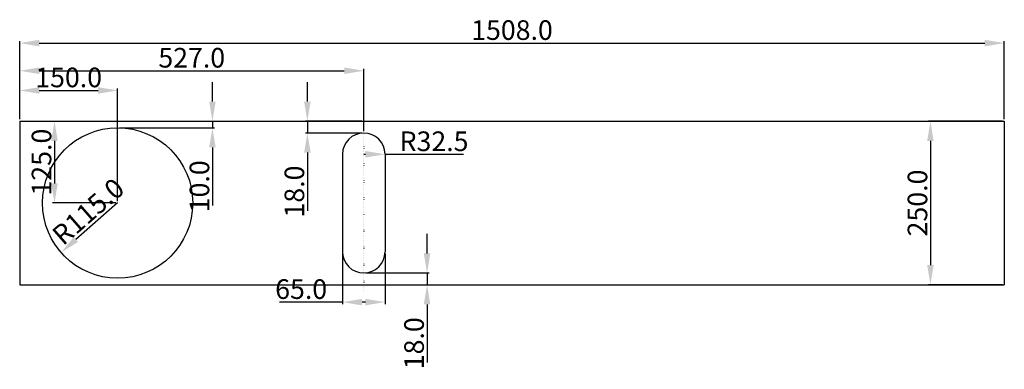
# Model space of a CAD drawing. Units: millimetres. Extents: x -12874 to 17348, y -14954 to 2599.
# Drawn here: x 12071 to 13579, y -628 to -93 of the extents above; entities that cross this region are included whole.
import ezdxf

# ---------------------------------------------------------------- set-up
doc = ezdxf.new("R2010")
doc.units = ezdxf.units.MM
doc.linetypes.add('DOT', pattern=[0.25, 0, -0.25])
doc.layers.add('MOS_radiation', color=7, linetype='Continuous')
doc.styles.add('ISOCP', font='isocp.shx')
doc.dimstyles.new('tokoku', dxfattribs={"dimtxt": 3, "dimasz": 2.5, "dimexe": 3, "dimexo": 3, "dimgap": 1, "dimtad": 1, "dimdec": 1, "dimzin": 1, "dimdsep": 46, "dimtxsty": 'ISOCP', "dimcen": 2.5, "dimclrd": 5, "dimclre": 5, "dimclrt": 5, "dimadec": 1, "dimazin": 0, "dimtfac": 1, "dimtdec": 1, "dimtmove": 0, "dimatfit": 2, "dimfxl": 0, "dimarcsym": 0})

# ---------------------------------------------------------------- blocks, each defined once
blk = doc.blocks.new('*D336')
at = {"layer": 'Defpoints', "color": 0}
for p in [(13579.4, -128.8), (12071.4, -248.3), (13579.4, -248.3)]:
    blk.add_point(p, dxfattribs=at)
at = {"layer": 'MOS_radiation', "color": 5, "lineweight": -2}
for p, q in [((12071.4, -245.3), (12071.4, -125.8)), ((12101.4, -128.8), (13549.4, -128.8)), ((13579.4, -245.3), (13579.4, -125.8))]:
    blk.add_line(p, q, dxfattribs=at)
at = {"layer": 'MOS_radiation', "color": 5}
for points in [[(12101.4, -123.8), (12101.4, -133.8), (12071.4, -128.8)], [(13549.4, -123.8), (13549.4, -133.8), (13579.4, -128.8)]]:
    blk.add_solid(points, dxfattribs=at)
at = {"layer": 'MOS_radiation', "color": 5, "insert": (12825.4, -112.8), "char_height": 30, "attachment_point": 5, "style": 'ISOCP'}
blk.add_mtext('1508.0', dxfattribs=at)
blk = doc.blocks.new('*D337')
at = {"layer": 'Defpoints', "color": 0}
for p in [(12221.4, -201.2), (12071.4, -246.3), (12221.4, -373.3)]:
    blk.add_point(p, dxfattribs=at)
at = {"layer": 'MOS_radiation', "color": 5, "lineweight": -2}
for p, q in [((12071.4, -243.3), (12071.4, -198.2)), ((12101.4, -201.2), (12191.4, -201.2)), ((12221.4, -370.3), (12221.4, -198.2))]:
    blk.add_line(p, q, dxfattribs=at)
at = {"layer": 'MOS_radiation', "color": 5}
for points in [[(12101.4, -196.2), (12101.4, -206.2), (12071.4, -201.2)], [(12191.4, -196.2), (12191.4, -206.2), (12221.4, -201.2)]]:
    blk.add_solid(points, dxfattribs=at)
at = {"layer": 'MOS_radiation', "color": 5, "insert": (12146.4, -185.2), "char_height": 30, "attachment_point": 5, "style": 'ISOCP'}
blk.add_mtext('150.0', dxfattribs=at)
blk = doc.blocks.new('*D338')
at = {"layer": 'Defpoints', "color": 0}
for p in [(12221.4, -373.3), (12134.8, -449)]:
    blk.add_point(p, dxfattribs=at)
at = {"layer": 'MOS_radiation', "color": 5, "lineweight": -2}
blk.add_line((12221.4, -373.3), (12157.4, -429.2), dxfattribs=at)
at = {"layer": 'MOS_radiation', "color": 5}
blk.add_solid([(12154.1, -425.5), (12160.7, -433), (12134.8, -449)], dxfattribs=at)
at = {"layer": 'MOS_radiation', "color": 5, "insert": (12178.9, -389.2), "char_height": 30, "attachment_point": 5, "rotation": 41.1507, "style": 'ISOCP'}
blk.add_mtext('R115.0', dxfattribs=at)
blk = doc.blocks.new('*D339')
at = {"layer": 'Defpoints', "color": 0}
for p in [(12221.4, -248.3), (12366.6, -248.3), (12221.4, -258.3)]:
    blk.add_point(p, dxfattribs=at)
at = {"layer": 'MOS_radiation', "color": 5, "lineweight": -2}
for p, q in [((12366.6, -218.3), (12366.6, -188.3)), ((12224.4, -248.3), (12369.6, -248.3)), ((12366.6, -248.3), (12366.6, -258.3)), ((12224.4, -258.3), (12369.6, -258.3)), ((12366.6, -288.3), (12366.6, -377.3))]:
    blk.add_line(p, q, dxfattribs=at)
at = {"layer": 'MOS_radiation', "color": 5}
for points in [[(12361.6, -218.3), (12371.6, -218.3), (12366.6, -248.3)], [(12361.6, -288.3), (12371.6, -288.3), (12366.6, -258.3)]]:
    blk.add_solid(points, dxfattribs=at)
at = {"layer": 'MOS_radiation', "color": 5, "insert": (12350.6, -347.8), "char_height": 30, "attachment_point": 5, "rotation": 90, "style": 'ISOCP'}
blk.add_mtext('10.0', dxfattribs=at)
blk = doc.blocks.new('*D340')
at = {"layer": 'Defpoints', "color": 0}
for p in [(12598.4, -171.1), (12071.4, -246.3), (12598.4, -266.3)]:
    blk.add_point(p, dxfattribs=at)
at = {"layer": 'MOS_radiation', "color": 5, "lineweight": -2}
for p, q in [((12071.4, -243.3), (12071.4, -168.1)), ((12101.4, -171.1), (12568.4, -171.1)), ((12598.4, -263.3), (12598.4, -168.1))]:
    blk.add_line(p, q, dxfattribs=at)
at = {"layer": 'MOS_radiation', "color": 5}
for points in [[(12101.4, -166.1), (12101.4, -176.1), (12071.4, -171.1)], [(12568.4, -166.1), (12568.4, -176.1), (12598.4, -171.1)]]:
    blk.add_solid(points, dxfattribs=at)
at = {"layer": 'MOS_radiation', "color": 5, "insert": (12334.9, -155.1), "char_height": 30, "attachment_point": 5, "style": 'ISOCP'}
blk.add_mtext('527.0', dxfattribs=at)
blk = doc.blocks.new('*D341')
at = {"layer": 'Defpoints', "color": 0}
for p in [(12565.9, -447.8), (12630.9, -447.8), (12630.9, -524.9)]:
    blk.add_point(p, dxfattribs=at)
at = {"layer": 'MOS_radiation', "color": 5, "lineweight": -2}
for p, q in [((12565.9, -450.8), (12565.9, -527.9)), ((12630.9, -450.8), (12630.9, -527.9)), ((12565.9, -524.9), (12469.1, -524.9)), ((12600.9, -524.9), (12595.9, -524.9))]:
    blk.add_line(p, q, dxfattribs=at)
at = {"layer": 'MOS_radiation', "color": 5}
for points in [[(12595.9, -519.9), (12595.9, -529.9), (12565.9, -524.9)], [(12600.9, -519.9), (12600.9, -529.9), (12630.9, -524.9)]]:
    blk.add_solid(points, dxfattribs=at)
at = {"layer": 'MOS_radiation', "color": 5, "insert": (12502.5, -508.9), "char_height": 30, "attachment_point": 5, "style": 'ISOCP'}
blk.add_mtext('65.0', dxfattribs=at)
blk = doc.blocks.new('*D342')
at = {"layer": 'Defpoints', "color": 0}
for p in [(12598.4, -298.8), (12630.9, -298.8)]:
    blk.add_point(p, dxfattribs=at)
at = {"layer": 'MOS_radiation', "color": 5, "lineweight": -2}
for p, q in [((12598.4, -298.8), (12600.9, -298.8)), ((12630.9, -298.8), (12751.1, -298.8))]:
    blk.add_line(p, q, dxfattribs=at)
at = {"layer": 'MOS_radiation', "color": 5}
blk.add_solid([(12600.9, -293.8), (12600.9, -303.8), (12630.9, -298.8)], dxfattribs=at)
at = {"layer": 'MOS_radiation', "color": 5, "insert": (12706, -282.8), "char_height": 30, "attachment_point": 5, "style": 'ISOCP'}
blk.add_mtext('R32.5', dxfattribs=at)
blk = doc.blocks.new('*D343')
at = {"layer": 'Defpoints', "color": 0}
for p in [(12598.4, -248.3), (12512, -266.3), (12598.4, -266.3)]:
    blk.add_point(p, dxfattribs=at)
at = {"layer": 'MOS_radiation', "color": 5, "lineweight": -2}
for p, q in [((12512, -218.3), (12512, -188.3)), ((12595.4, -248.3), (12509, -248.3)), ((12512, -248.3), (12512, -266.3)), ((12595.4, -266.3), (12509, -266.3)), ((12512, -296.3), (12512, -385.3))]:
    blk.add_line(p, q, dxfattribs=at)
at = {"layer": 'MOS_radiation', "color": 5}
for points in [[(12507, -218.3), (12517, -218.3), (12512, -248.3)], [(12507, -296.3), (12517, -296.3), (12512, -266.3)]]:
    blk.add_solid(points, dxfattribs=at)
at = {"layer": 'MOS_radiation', "color": 5, "insert": (12496, -355.8), "char_height": 30, "attachment_point": 5, "rotation": 90, "style": 'ISOCP'}
blk.add_mtext('18.0', dxfattribs=at)
blk = doc.blocks.new('*D344')
at = {"layer": 'Defpoints', "color": 0}
for p in [(12598.4, -480.3), (12598.4, -498.3), (12695.3, -498.3)]:
    blk.add_point(p, dxfattribs=at)
at = {"layer": 'MOS_radiation', "color": 5, "lineweight": -2}
for p, q in [((12695.3, -450.3), (12695.3, -420.3)), ((12601.4, -480.3), (12698.3, -480.3)), ((12695.3, -480.3), (12695.3, -498.3)), ((12601.4, -498.3), (12698.3, -498.3)), ((12695.3, -528.3), (12695.3, -617.3))]:
    blk.add_line(p, q, dxfattribs=at)
at = {"layer": 'MOS_radiation', "color": 5}
for points in [[(12690.3, -450.3), (12700.3, -450.3), (12695.3, -480.3)], [(12690.3, -528.3), (12700.3, -528.3), (12695.3, -498.3)]]:
    blk.add_solid(points, dxfattribs=at)
at = {"layer": 'MOS_radiation', "color": 5, "insert": (12679.3, -587.8), "char_height": 30, "attachment_point": 5, "rotation": 90, "style": 'ISOCP'}
blk.add_mtext('18.0', dxfattribs=at)
blk = doc.blocks.new('*D345')
at = {"layer": 'Defpoints', "color": 0}
for p in [(13579.4, -248.3), (13466.3, -498.3), (13579.4, -498.3)]:
    blk.add_point(p, dxfattribs=at)
at = {"layer": 'MOS_radiation', "color": 5, "lineweight": -2}
for p, q in [((13576.4, -248.3), (13463.3, -248.3)), ((13466.3, -278.3), (13466.3, -468.3)), ((13576.4, -498.3), (13463.3, -498.3))]:
    blk.add_line(p, q, dxfattribs=at)
at = {"layer": 'MOS_radiation', "color": 5}
for points in [[(13461.3, -278.3), (13471.3, -278.3), (13466.3, -248.3)], [(13461.3, -468.3), (13471.3, -468.3), (13466.3, -498.3)]]:
    blk.add_solid(points, dxfattribs=at)
at = {"layer": 'MOS_radiation', "color": 5, "insert": (13450.3, -373.3), "char_height": 30, "attachment_point": 5, "rotation": 90, "style": 'ISOCP'}
blk.add_mtext('250.0', dxfattribs=at)
blk = doc.blocks.new('*D346')
at = {"layer": 'Defpoints', "color": 0}
for p in [(12071.4, -248.3), (12124.7, -373.3), (12221.4, -373.3)]:
    blk.add_point(p, dxfattribs=at)
at = {"layer": 'MOS_radiation', "color": 5, "lineweight": -2}
for p, q in [((12074.4, -248.3), (12127.7, -248.3)), ((12124.7, -278.3), (12124.7, -343.3)), ((12218.4, -373.3), (12121.7, -373.3))]:
    blk.add_line(p, q, dxfattribs=at)
at = {"layer": 'MOS_radiation', "color": 5}
for points in [[(12119.7, -278.3), (12129.7, -278.3), (12124.7, -248.3)], [(12119.7, -343.3), (12129.7, -343.3), (12124.7, -373.3)]]:
    blk.add_solid(points, dxfattribs=at)
at = {"layer": 'MOS_radiation', "color": 5, "insert": (12108.7, -310.8), "char_height": 30, "attachment_point": 5, "rotation": 90, "style": 'ISOCP'}
blk.add_mtext('125.0', dxfattribs=at)

msp = doc.modelspace()

# ---------------------------------------------------------------- linework, layer by layer
at = {"layer": 'MOS_radiation'}
for p, q in [((12071.405, -248.316), (12071.405, -498.316)), ((12071.405, -248.316), (13579.405, -248.316)), ((13579.405, -248.316), (13579.405, -498.316)), ((12565.905, -298.816), (12565.905, -447.816)), ((12630.905, -298.816), (12630.905, -447.816)), ((12071.405, -498.316), (13579.405, -498.316))]:
    msp.add_line(p, q, dxfattribs=at)
at = {"layer": 'MOS_radiation', "linetype": 'DOT', "ltscale": 10}
msp.add_line((12598.405, -266.316), (12598.405, -510.316), dxfattribs=at)
at = {"layer": 'MOS_radiation'}
msp.add_circle((12221.405, -373.316), 115, dxfattribs=at)
for centre, start, end in [((12598.405, -298.816), 0, 180), ((12598.405, -447.816), 180, 0)]:
    msp.add_arc(centre, 32.5, start, end, dxfattribs=at)

# ---------------------------------------------------------------- dimensions: what is measured, and where the dimension line sits
for base, p1, p2, picture, middle in [((13579.405, -128.752), (12071.405, -248.316), (13579.405, -248.316), '*D336', (12825.405, -112.752)), ((12598.405, -171.125), (12071.405, -246.316), (12598.405, -266.316), '*D340', (12334.905, -155.122)), ((12221.405, -201.202), (12071.405, -246.316), (12221.405, -373.316), '*D337', (12146.405, -185.202))]:
    dim = msp.add_linear_dim(base=base, p1=p1, p2=p2, dimstyle='tokoku', override={"dimtxt": 30, "dimasz": 30}, dxfattribs=at)
    dim.commit()
    dim.dimension.update_dxf_attribs({"geometry": picture, "text_midpoint": middle})
dim = msp.add_linear_dim(base=(12366.617, -248.316), p1=(12221.405, -258.316), p2=(12221.405, -248.316), angle=90, dimstyle='tokoku', override={"dimtxt": 30, "dimasz": 30}, dxfattribs=at)
dim.commit()
dim.dimension.update_dxf_attribs({"geometry": '*D339', "text_midpoint": (12366.617, -347.828), "dimtype": 160})
for base, p1, p2, picture, middle in [((12511.956, -266.316), (12598.405, -248.316), (12598.405, -266.316), '*D343', (12495.956, -355.828)), ((12124.655, -373.316), (12071.405, -248.316), (12221.405, -373.316), '*D346', (12108.652, -310.816)), ((13466.338, -498.316), (13579.405, -248.316), (13579.405, -498.316), '*D345', (13450.335, -373.316)), ((12695.35, -498.316), (12598.405, -480.316), (12598.405, -498.316), '*D344', (12679.35, -587.828))]:
    dim = msp.add_linear_dim(base=base, p1=p1, p2=p2, angle=90, dimstyle='tokoku', override={"dimtxt": 30, "dimasz": 30}, dxfattribs=at)
    dim.commit()
    dim.dimension.update_dxf_attribs({"geometry": picture, "text_midpoint": middle})
for center, mpoint, picture, middle in [((12598.405, -298.816), (12630.905, -298.816), '*D342', (12706.026, -282.813)), ((12221.405, -373.316), (12134.812, -448.991), '*D338', (12178.874, -389.235))]:
    dim = msp.add_radius_dim(center=center, mpoint=mpoint, dimstyle='tokoku', override={"dimtxt": 30, "dimasz": 30}, dxfattribs=at)
    dim.commit()
    dim.dimension.update_dxf_attribs({"geometry": picture, "text_midpoint": middle})
dim = msp.add_linear_dim(base=(12630.905, -524.927), p1=(12565.905, -447.816), p2=(12630.905, -447.816), dimstyle='tokoku', override={"dimtxt": 30, "dimasz": 30}, dxfattribs=at)
dim.commit()
dim.dimension.update_dxf_attribs({"geometry": '*D341', "text_midpoint": (12502.495, -524.927), "dimtype": 160})

doc.saveas('drawing.dxf')
